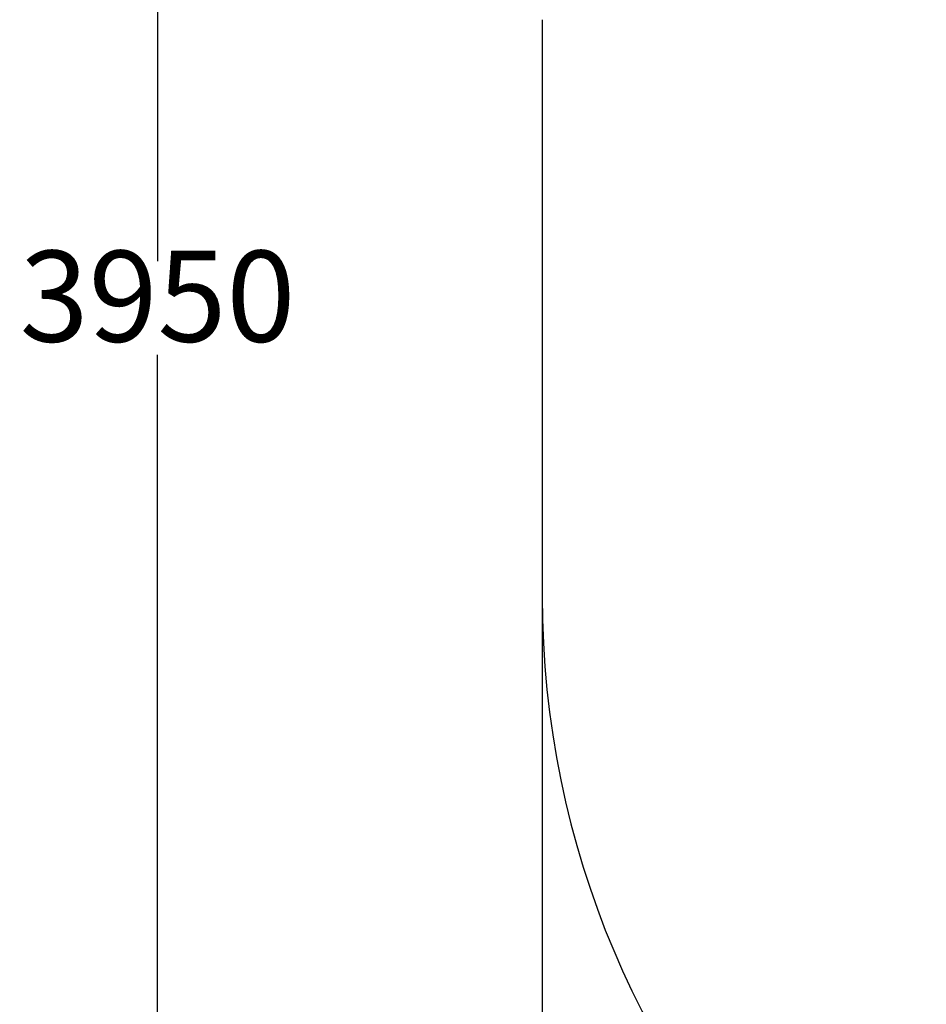
# Model space of a CAD drawing. Units: millimetres. Extents: x -650 to 7571, y -329 to 5353.
# Drawn here: x -650 to 844, y 1153 to 2776 of the extents above; entities that cross this region are included whole.
import ezdxf

# ---------------------------------------------------------------- set-up
doc = ezdxf.new("R2010")
doc.units = ezdxf.units.MM
doc.layers.add('Dimensions', color=7, linetype='Continuous')
doc.layers.add('Safetyarea', color=131, linetype='Continuous')
doc.styles.get("Standard").update_dxf_attribs({"font": 'arial.ttf'})
doc.dimstyles.new('Leikkiset keinu', dxfattribs={"dimtxt": 150, "dimasz": 2.5, "dimexe": 0.06, "dimexo": 0.625, "dimtad": 0, "dimtih": 1, "dimtoh": 1, "dimdec": 0, "dimtxsty": 'Standard', "dimcen": 2.5, "dimadec": 0, "dimazin": 0, "dimtfac": 1, "dimtmove": 0, "dimatfit": 3, "dimfxl": 1, "dimarcsym": 0})

# ---------------------------------------------------------------- blocks, each defined once
blk = doc.blocks.new('*D2')
at = {"layer": 'Defpoints', "color": 0}
for p in [(1985.5, 4275.8), (-422.6, 325.4), (1875.6, 325.4)]:
    blk.add_point(p, dxfattribs=at)
at = {"layer": 'Dimensions', "color": 0, "lineweight": -2}
for p, q in [((1984.9, 4275.8), (-422.7, 4275.8)), ((-422.6, 4273.3), (-422.6, 2377.8)), ((-422.6, 327.9), (-422.6, 2223.4)), ((1874.9, 325.4), (-422.7, 325.4))]:
    blk.add_line(p, q, dxfattribs=at)
at = {"layer": 'Dimensions', "color": 0}
for points in [[(-422.2, 4273.3), (-423, 4273.3), (-422.6, 4275.8)], [(-423, 327.9), (-422.2, 327.9), (-422.6, 325.4)]]:
    blk.add_solid(points, dxfattribs=at)
at = {"layer": 'Dimensions', "color": 0, "insert": (-422.6, 2300.6), "char_height": 150, "attachment_point": 5}
blk.add_mtext('3950', dxfattribs=at)
blk = doc.blocks.new('*D3')
at = {"layer": 'Defpoints', "color": 0}
for p in [(7570.8, 2104.8), (211.4, 1931.1), (7570.8, -230.6)]:
    blk.add_point(p, dxfattribs=at)
at = {"layer": 'Dimensions', "color": 0, "lineweight": -2}
for p, q in [((7570.8, 2104.1), (7570.8, -230.7)), ((211.4, 1930.5), (211.4, -230.7)), ((213.9, -230.6), (3667.2, -230.6)), ((7568.3, -230.6), (4115, -230.6))]:
    blk.add_line(p, q, dxfattribs=at)
at = {"layer": 'Dimensions', "color": 0}
for points in [[(213.9, -230.2), (213.9, -231), (211.4, -230.6)], [(7568.3, -231), (7568.3, -230.2), (7570.8, -230.6)]]:
    blk.add_solid(points, dxfattribs=at)
at = {"layer": 'Dimensions', "color": 0, "insert": (3891.1, -230.6), "char_height": 150, "attachment_point": 5}
blk.add_mtext('7359', dxfattribs=at)

msp = doc.modelspace()

# ---------------------------------------------------------------- linework, layer by layer
at = {"layer": 'Safetyarea', "linetype": 'Continuous', "lineweight": 25}
msp.add_line((211.4, 2775.8), (211.4, 1825.4), dxfattribs=at)
msp.add_arc((1711.4, 1825.4), 1500, 180, 270, dxfattribs=at)

# ---------------------------------------------------------------- dimensions: what is measured, and where the dimension line sits
at = {"layer": 'Dimensions'}
dim = msp.add_linear_dim(base=(-422.6, 325.4), p1=(1985.5, 4275.8), p2=(1875.6, 325.4), angle=90, dimstyle='Leikkiset keinu', override={"dimlfac": 1}, dxfattribs=at)
dim.commit()
dim.dimension.update_dxf_attribs({"geometry": '*D2', "text_midpoint": (-422.6, 2300.6)})
dim = msp.add_linear_dim(base=(7570.8, -230.6), p1=(211.4, 1931.1), p2=(7570.8, 2104.8), dimstyle='Leikkiset keinu', override={"dimlfac": 1}, dxfattribs=at)
dim.commit()
dim.dimension.update_dxf_attribs({"geometry": '*D3', "text_midpoint": (3891.1, -230.6)})

doc.saveas('drawing.dxf')
